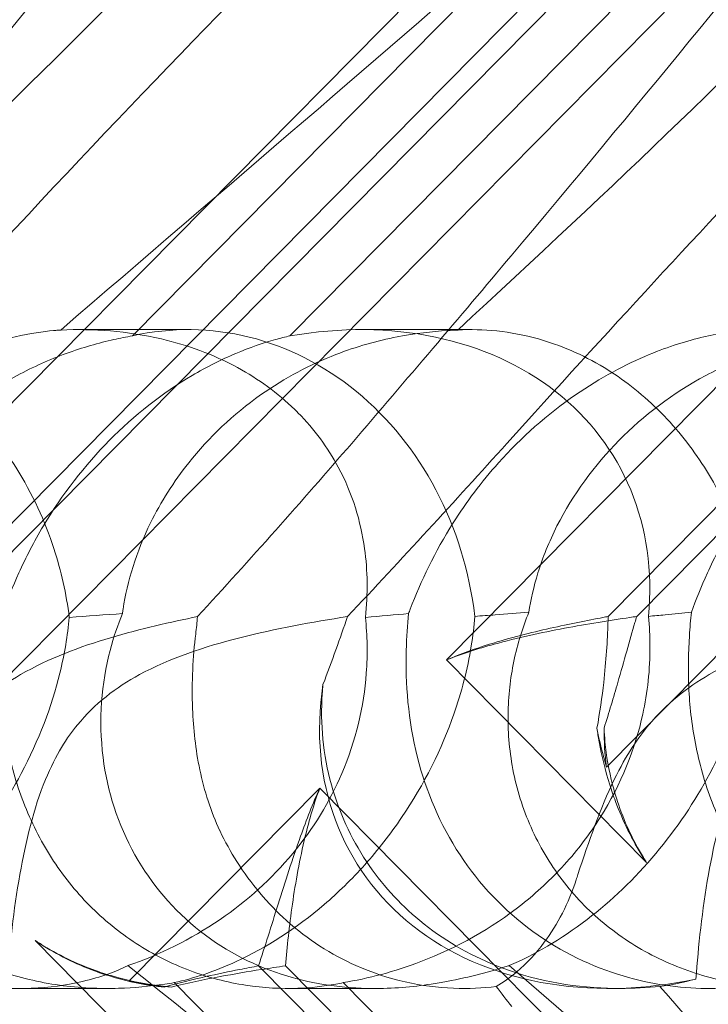
# Model space of a CAD drawing. Units: millimetres. Extents: x -3816 to 6238, y 6741 to 16496.
# Drawn here: x 1595 to 1625, y 10699 to 10741 of the extents above; entities that cross this region are included whole.
import ezdxf

# ---------------------------------------------------------------- set-up
doc = ezdxf.new("R2010")
doc.units = ezdxf.units.MM

# ---------------------------------------------------------------- blocks, each defined once
blk = doc.blocks.new('A$C14E317D6')
at = {"color": 0, "linetype": 'Continuous', "lineweight": 0}
for p, q in [((1590.995, 10708.936), (1658.457, 10777.203)), ((1620.641, 10708.936), (1688.103, 10777.203)), ((1637.908, 10767.996), (1584.101, 10713.547)), ((1667.555, 10767.996), (1613.748, 10713.547)), ((1639.354, 10764.288), (1591.061, 10715.418)), ((1640.583, 10764.288), (1592.29, 10715.418)), ((1669.001, 10764.288), (1620.707, 10715.418)), ((1670.23, 10764.288), (1621.936, 10715.418)), ((1600.224, 10727.501), (1627.117, 10754.715)), ((1607.008, 10727.501), (1633.902, 10754.715)), ((1602.626, 10727.77), (1597.884, 10727.77)), ((1614.81, 10727.77), (1610.068, 10727.77)), ((1613.748, 10713.547), (1622.359, 10704.832)), ((1608.294, 10708.028), (1600.093, 10699.729)), ((1659.87, 10655.837), (1608.294, 10708.028)), ((1596.038, 10701.468), (1635.688, 10661.345)), ((1605.661, 10700.376), (1643.777, 10661.806)), ((1606.82, 10700.376), (1640.068, 10666.732)), ((1599.14, 10699.402), (1595.388, 10699.402)), ((1625.006, 10676.396), (1602.024, 10699.652)), ((1610.671, 10699.402), (1606.919, 10699.402)), ((1632.284, 10676.396), (1609.302, 10699.652)), ((1621.218, 10699.402), (1620.714, 10699.402))]:
    blk.add_line(p, q, dxfattribs=at)
for centre, major_axis, ratio, start_param, end_param in [((1602.685, 10713.586), (0.247, -14.183), 0.873709, 1.685458, 3.321564), ((1606.692, 10713.586), (-14.245, -8.737), 0.784388, 2.607833, 4.243939), ((1624.09, 10713.586), (-14.245, -8.737), 0.784388, 5.697398, 7.430592), ((1632.331, 10713.586), (0.247, -14.183), 0.873709, 4.908575, 5.031148), ((1636.338, 10713.586), (-14.245, -8.737), 0.784388, 5.830949, 5.953522), ((1602.685, 10713.586), (0.247, -14.183), 0.873709, 6.052591, 6.175164), ((1606.692, 10713.586), (-14.245, -8.737), 0.784388, 0.69178, 0.814353)]:
    blk.add_ellipse(centre, major_axis=major_axis, ratio=ratio, start_param=start_param, end_param=end_param, dxfattribs=at)
for points, knots in [([(1615.874, 10753.06), (1619.803, 10756.71), (1623.238, 10759.638), (1629.016, 10763.954), (1631.178, 10765.222), (1633.813, 10766.255), (1634.61, 10766.364), (1635.276, 10766.134), (1635.457, 10766.024), (1635.619, 10765.722), (1635.657, 10765.607), (1635.686, 10765.353), (1635.684, 10765.231), (1635.653, 10764.961), (1635.623, 10764.822), (1635.529, 10764.483), (1635.455, 10764.284), (1635.091, 10763.434), (1634.618, 10762.645), (1633.052, 10760.473), (1631.765, 10758.946), (1626.641, 10753.531), (1622.481, 10749.718), (1611.134, 10739.726), (1604.285, 10733.91), (1597.143, 10727.754)], [4.634078, 4.634078, 4.634078, 4.634078, 6.793872, 6.793872, 8.891779, 8.891779, 10.345777, 10.345777, 10.858696, 10.858696, 11.082023, 11.082023, 11.254541, 11.254541, 11.428064, 11.428064, 11.676888, 11.676888, 12.567912, 12.567912, 13.801165, 13.801165, 16.215927, 16.215927, 19.082552, 19.082552, 19.082552, 19.082552]), ([(1616.53, 10730.947), (1621.906, 10737.341), (1626.787, 10743.321), (1635.657, 10754.365), (1639.129, 10758.802), (1643.347, 10763.954), (1644.469, 10765.222), (1645.671, 10766.255), (1645.969, 10766.364), (1646.156, 10766.134), (1646.198, 10766.024), (1646.198, 10765.722), (1646.191, 10765.607), (1646.155, 10765.353), (1646.133, 10765.231), (1646.074, 10764.961), (1646.039, 10764.822), (1645.946, 10764.483), (1645.883, 10764.284), (1645.6, 10763.434), (1645.28, 10762.645), (1644.228, 10760.473), (1643.365, 10758.946), (1639.695, 10753.531), (1636.486, 10749.718), (1627.016, 10739.726), (1620.925, 10733.91), (1614.23, 10727.754)], [1.109567, 1.109567, 1.109567, 1.109567, 3.809464, 3.809464, 6.793872, 6.793872, 8.891779, 8.891779, 10.345777, 10.345777, 10.858696, 10.858696, 11.082023, 11.082023, 11.254541, 11.254541, 11.428064, 11.428064, 11.676888, 11.676888, 12.567912, 12.567912, 13.801165, 13.801165, 16.215927, 16.215927, 19.082552, 19.082552, 19.082552, 19.082552]), ([(1580.019, 10722.874), (1588.129, 10732.306), (1595.409, 10741.165), (1606.01, 10754.365), (1609.483, 10758.802), (1612.242, 10762.172), (1612.507, 10762.495), (1612.758, 10762.795)], [0, 0, 0, 0, 3.809464, 3.809464, 6.793872, 6.793872, 7.133941, 7.133941, 7.133941, 7.133941]), ([(1599.08, 10755.763), (1595.937, 10752.573), (1592.187, 10749.148), (1581.488, 10739.726), (1574.638, 10733.91), (1567.497, 10727.754)], [14.102447, 14.102447, 14.102447, 14.102447, 16.215927, 16.215927, 19.082552, 19.082552, 19.082552, 19.082552]), ([(1611.531, 10755.763), (1609.228, 10752.573), (1606.299, 10749.148), (1597.37, 10739.726), (1591.279, 10733.91), (1584.584, 10727.754)], [14.102447, 14.102447, 14.102447, 14.102447, 16.215927, 16.215927, 19.082552, 19.082552, 19.082552, 19.082552]), ([(1594.082, 10730.947), (1600.013, 10737.341), (1605.777, 10743.321), (1612.802, 10750.169), (1614.374, 10751.667), (1615.874, 10753.06)], [1.109567, 1.109567, 1.109567, 1.109567, 3.809464, 3.809464, 4.634078, 4.634078, 4.634078, 4.634078]), ([(1616.35, 10722.874), (1624.851, 10732.306), (1633.211, 10741.165), (1642.448, 10750.169), (1644.02, 10751.667), (1645.521, 10753.06)], [0, 0, 0, 0, 3.809464, 3.809464, 4.634078, 4.634078, 4.634078, 4.634078]), ([(1596.836, 10727.731), (1596.389, 10727.69), (1595.836, 10727.61), (1594.461, 10727.29), (1593.662, 10727.041), (1591.809, 10726.272), (1590.724, 10725.697), (1588.445, 10724.126), (1587.319, 10723.127), (1585.611, 10721.219), (1584.957, 10720.344), (1584.392, 10719.449), (1583.605, 10718.203), (1583, 10716.931), (1582.516, 10715.671), (1582.492, 10715.609), (1582.468, 10715.546)], [6.87853, 6.87853, 6.87853, 6.87853, 7.168203, 7.168203, 7.489185, 7.489185, 7.884391, 7.884391, 8.327882, 8.327882, 8.659941, 8.659941, 8.659941, 9.122051, 9.122051, 9.14637, 9.14637, 9.14637, 9.14637]), ([(1597.143, 10727.754), (1597.102, 10727.752), (1597.059, 10727.749), (1596.957, 10727.741), (1596.898, 10727.736), (1596.836, 10727.731)], [6.80822313, 6.80822313, 6.80822313, 6.80822313, 6.83891694, 6.83891694, 6.87852961, 6.87852961, 6.87852961, 6.87852961]), ([(1597.143, 10727.754), (1598.544, 10727.814), (1600.013, 10727.709), (1602.582, 10727.109), (1603.698, 10726.709), (1605.651, 10725.647), (1606.48, 10725.048), (1607.262, 10724.286), (1607.309, 10724.24), (1607.355, 10724.193)], [-4.6011, -4.6011, -4.6011, -4.6011, -3.947702, -3.947702, -3.450402, -3.450402, -3.031118, -3.031118, -3.003967, -3.003967, -3.003967, -3.003967]), ([(1613.775, 10727.731), (1613.131, 10727.69), (1612.414, 10727.61), (1610.764, 10727.29), (1609.871, 10727.041), (1607.892, 10726.272), (1606.793, 10725.697), (1604.569, 10724.126), (1603.52, 10723.127), (1602.003, 10721.219), (1601.45, 10720.344), (1601.008, 10719.449), (1600.394, 10718.203), (1600.003, 10716.931), (1599.814, 10715.671), (1599.805, 10715.609), (1599.797, 10715.546)], [6.87853, 6.87853, 6.87853, 6.87853, 7.168203, 7.168203, 7.489185, 7.489185, 7.884391, 7.884391, 8.327882, 8.327882, 8.659941, 8.659941, 8.659941, 9.122051, 9.122051, 9.14637, 9.14637, 9.14637, 9.14637]), ([(1626.79, 10727.754), (1626.748, 10727.752), (1626.705, 10727.749), (1626.184, 10727.71), (1625.572, 10727.631), (1624.108, 10727.29), (1623.309, 10727.041), (1621.455, 10726.272), (1620.371, 10725.697), (1618.092, 10724.126), (1616.965, 10723.127), (1615.257, 10721.219), (1614.604, 10720.344), (1614.038, 10719.449), (1613.251, 10718.203), (1612.646, 10716.931), (1612.162, 10715.671), (1612.138, 10715.609), (1612.115, 10715.546)], [6.808223, 6.808223, 6.808223, 6.808223, 6.838917, 6.838917, 7.168203, 7.168203, 7.489185, 7.489185, 7.884391, 7.884391, 8.327882, 8.327882, 8.659941, 8.659941, 8.659941, 9.122051, 9.122051, 9.14637, 9.14637, 9.14637, 9.14637]), ([(1614.23, 10727.754), (1614.166, 10727.752), (1614.101, 10727.749), (1613.95, 10727.741), (1613.863, 10727.736), (1613.775, 10727.731)], [6.80822313, 6.80822313, 6.80822313, 6.80822313, 6.83891694, 6.83891694, 6.87852961, 6.87852961, 6.87852961, 6.87852961]), ([(1614.23, 10727.754), (1615.32, 10727.814), (1616.493, 10727.709), (1618.63, 10727.109), (1619.587, 10726.709), (1621.34, 10725.647), (1622.116, 10725.048), (1622.891, 10724.286), (1622.938, 10724.24), (1622.984, 10724.193)], [-4.6011, -4.6011, -4.6011, -4.6011, -3.947702, -3.947702, -3.450402, -3.450402, -3.031118, -3.031118, -3.003967, -3.003967, -3.003967, -3.003967]), ([(1587.646, 10715.599), (1587.727, 10716.135), (1587.856, 10716.708), (1588.245, 10717.96), (1588.52, 10718.644), (1589.536, 10720.657), (1590.482, 10721.945), (1592.575, 10724.062), (1593.873, 10725.046), (1595.953, 10726.166), (1596.668, 10726.484), (1598.079, 10726.999), (1598.775, 10727.197), (1599.69, 10727.401), (1599.957, 10727.454), (1600.224, 10727.501)], [3.045204, 3.045204, 3.045204, 3.045204, 3.243554, 3.243554, 3.468142, 3.468142, 3.917318, 3.917318, 4.366493, 4.366493, 4.591081, 4.591081, 4.815668, 4.815668, 4.904657, 4.904657, 4.904657, 4.904657]), ([(1594.646, 10715.599), (1594.841, 10716.135), (1595.069, 10716.708), (1595.64, 10717.96), (1595.993, 10718.644), (1597.191, 10720.657), (1598.188, 10721.945), (1600.281, 10724.062), (1601.528, 10725.046), (1603.427, 10726.166), (1604.063, 10726.484), (1605.281, 10726.999), (1605.862, 10727.197), (1606.593, 10727.401), (1606.803, 10727.454), (1607.008, 10727.501)], [3.045204, 3.045204, 3.045204, 3.045204, 3.243554, 3.243554, 3.468142, 3.468142, 3.917318, 3.917318, 4.366493, 4.366493, 4.591081, 4.591081, 4.815668, 4.815668, 4.904657, 4.904657, 4.904657, 4.904657]), ([(1617.292, 10715.599), (1617.374, 10716.135), (1617.503, 10716.708), (1617.891, 10717.96), (1618.166, 10718.644), (1619.183, 10720.657), (1620.129, 10721.945), (1622.221, 10724.062), (1623.52, 10725.046), (1625.6, 10726.166), (1626.314, 10726.484), (1627.725, 10726.999), (1628.421, 10727.197), (1629.336, 10727.401), (1629.603, 10727.454), (1629.87, 10727.501)], [3.045204, 3.045204, 3.045204, 3.045204, 3.243554, 3.243554, 3.468142, 3.468142, 3.917318, 3.917318, 4.366493, 4.366493, 4.591081, 4.591081, 4.815668, 4.815668, 4.904657, 4.904657, 4.904657, 4.904657]), ([(1624.293, 10715.599), (1624.487, 10716.135), (1624.716, 10716.708), (1625.286, 10717.96), (1625.639, 10718.644), (1626.838, 10720.657), (1627.835, 10721.945), (1629.927, 10724.062), (1631.174, 10725.046), (1633.073, 10726.166), (1633.71, 10726.484), (1634.927, 10726.999), (1635.508, 10727.197), (1636.239, 10727.401), (1636.449, 10727.454), (1636.654, 10727.501)], [3.045204, 3.045204, 3.045204, 3.045204, 3.243554, 3.243554, 3.468142, 3.468142, 3.917318, 3.917318, 4.366493, 4.366493, 4.591081, 4.591081, 4.815668, 4.815668, 4.904657, 4.904657, 4.904657, 4.904657]), ([(1593.338, 10724.193), (1594.046, 10723.477), (1594.668, 10722.686), (1595.932, 10720.699), (1596.468, 10719.507), (1597.159, 10717.382), (1597.38, 10716.388), (1597.507, 10715.38)], [-3.003967, -3.003967, -3.003967, -3.003967, -2.590179, -2.590179, -2.026922, -2.026922, -1.561112, -1.561112, -1.561112, -1.561112]), ([(1607.355, 10724.193), (1608.063, 10723.477), (1608.64, 10722.686), (1609.704, 10720.699), (1610.058, 10719.507), (1610.355, 10717.382), (1610.366, 10716.388), (1610.256, 10715.38)], [-3.003967, -3.003967, -3.003967, -3.003967, -2.590179, -2.590179, -2.026922, -2.026922, -1.561112, -1.561112, -1.561112, -1.561112]), ([(1622.984, 10724.193), (1623.692, 10723.477), (1624.314, 10722.686), (1625.578, 10720.699), (1626.114, 10719.507), (1626.805, 10717.382), (1627.027, 10716.388), (1627.154, 10715.38)], [-3.003967, -3.003967, -3.003967, -3.003967, -2.590179, -2.590179, -2.026922, -2.026922, -1.561112, -1.561112, -1.561112, -1.561112]), ([(1582.468, 10715.546), (1582.422, 10715.058), (1582.384, 10714.528), (1582.334, 10712.548), (1582.442, 10710.98), (1583.222, 10707.903), (1583.818, 10706.469), (1585.514, 10703.889), (1586.572, 10702.768), (1589.046, 10700.966), (1590.381, 10700.335), (1592.902, 10699.585), (1594.113, 10699.413), (1596.086, 10699.395), (1596.841, 10699.467), (1597.522, 10699.589)], [6.200217, 6.200217, 6.200217, 6.200217, 6.405815, 6.405815, 6.91435, 6.91435, 7.365922, 7.365922, 7.799981, 7.799981, 8.229132, 8.229132, 8.61452, 8.61452, 8.886333, 8.886333, 8.886333, 8.886333]), ([(1601.625, 10699.589), (1600.969, 10699.492), (1600.286, 10699.43), (1598.818, 10699.384), (1597.955, 10699.42), (1596.212, 10699.664), (1595.333, 10699.873), (1593.641, 10700.473), (1592.825, 10700.867), (1591.323, 10701.816), (1590.635, 10702.372), (1590.034, 10702.979), (1589.434, 10703.587), (1588.889, 10704.278), (1587.973, 10705.777), (1587.6, 10706.586), (1587.055, 10708.249), (1586.882, 10709.106), (1586.724, 10710.785), (1586.739, 10711.607), (1586.907, 10713.112), (1587.068, 10713.882), (1587.393, 10714.942), (1587.516, 10715.283), (1587.646, 10715.599)], [8.466811, 8.466811, 8.466811, 8.466811, 8.672959, 8.672959, 8.930855, 8.930855, 9.188751, 9.188751, 9.446647, 9.446647, 9.704543, 9.704543, 9.704543, 9.962439, 9.962439, 10.220335, 10.220335, 10.478231, 10.478231, 10.736127, 10.736127, 10.985977, 10.985977, 11.112966, 11.112966, 11.112966, 11.112966]), ([(1586.797, 10700.386), (1587.88, 10700.851), (1589.02, 10701.502), (1591.196, 10703.169), (1592.194, 10704.119), (1594.012, 10706.285), (1594.793, 10707.447), (1596.197, 10710.085), (1596.75, 10711.543), (1597.305, 10713.801), (1597.437, 10714.604), (1597.507, 10715.38)], [5.234746, 5.234746, 5.234746, 5.234746, 5.54822, 5.54822, 5.835046, 5.835046, 6.117419, 6.117419, 6.450005, 6.450005, 6.641461, 6.641461, 6.641461, 6.641461]), ([(1603.029, 10715.413), (1601.895, 10715.185), (1600.587, 10714.893), (1597.978, 10714.118), (1596.628, 10713.623), (1594.939, 10712.638), (1594.478, 10712.324), (1593.598, 10711.599), (1593.193, 10711.198), (1592.817, 10710.754)], [1.6870118, 1.6870118, 1.6870118, 1.6870118, 1.9297069, 1.9297069, 2.1717669, 2.1717669, 2.2664293, 2.2664293, 2.3614409, 2.3614409, 2.3614409, 2.3614409]), ([(1608.987, 10699.589), (1608.465, 10699.492), (1607.899, 10699.43), (1606.647, 10699.384), (1605.886, 10699.42), (1604.31, 10699.664), (1603.496, 10699.873), (1601.901, 10700.473), (1601.118, 10700.867), (1599.658, 10701.816), (1598.979, 10702.372), (1598.379, 10702.979), (1597.778, 10703.587), (1597.224, 10704.278), (1596.265, 10705.777), (1595.86, 10706.586), (1595.218, 10708.249), (1594.98, 10709.106), (1594.655, 10710.785), (1594.568, 10711.607), (1594.499, 10713.112), (1594.513, 10713.882), (1594.582, 10714.942), (1594.613, 10715.283), (1594.646, 10715.599)], [8.466811, 8.466811, 8.466811, 8.466811, 8.672959, 8.672959, 8.930855, 8.930855, 9.188751, 9.188751, 9.446647, 9.446647, 9.704543, 9.704543, 9.704543, 9.962439, 9.962439, 10.220335, 10.220335, 10.478231, 10.478231, 10.736127, 10.736127, 10.985977, 10.985977, 11.112966, 11.112966, 11.112966, 11.112966]), ([(1609.487, 10715.413), (1607.98, 10715.185), (1606.38, 10714.893), (1603.335, 10714.118), (1601.834, 10713.623), (1600.027, 10712.638), (1599.542, 10712.324), (1598.635, 10711.599), (1598.228, 10711.198), (1597.86, 10710.754)], [1.6870118, 1.6870118, 1.6870118, 1.6870118, 1.9297069, 1.9297069, 2.1717669, 2.1717669, 2.2664293, 2.2664293, 2.3614409, 2.3614409, 2.3614409, 2.3614409]), ([(1599.797, 10715.546), (1599.596, 10715.058), (1599.415, 10714.528), (1598.9, 10712.548), (1598.758, 10710.98), (1599.148, 10707.903), (1599.601, 10706.469), (1601.045, 10703.889), (1601.995, 10702.768), (1604.294, 10700.966), (1605.566, 10700.335), (1608.058, 10699.585), (1609.295, 10699.413), (1611.426, 10699.395), (1612.277, 10699.467), (1613.09, 10699.589)], [6.200217, 6.200217, 6.200217, 6.200217, 6.405815, 6.405815, 6.91435, 6.91435, 7.365922, 7.365922, 7.799981, 7.799981, 8.229132, 8.229132, 8.61452, 8.61452, 8.886333, 8.886333, 8.886333, 8.886333]), ([(1600.034, 10700.386), (1601.378, 10700.851), (1602.726, 10701.502), (1605.163, 10703.169), (1606.22, 10704.119), (1608.019, 10706.285), (1608.724, 10707.447), (1609.854, 10710.085), (1610.192, 10711.543), (1610.357, 10713.801), (1610.338, 10714.604), (1610.256, 10715.38)], [5.234746, 5.234746, 5.234746, 5.234746, 5.54822, 5.54822, 5.835046, 5.835046, 6.117419, 6.117419, 6.450005, 6.450005, 6.641461, 6.641461, 6.641461, 6.641461]), ([(1614.967, 10715.423), (1614.934, 10715.006), (1614.883, 10714.579), (1614.654, 10713.151), (1614.39, 10712.138), (1613.557, 10709.753), (1612.789, 10708.191), (1611.331, 10706.046), (1610.795, 10705.361), (1609.668, 10704.101), (1609.076, 10703.525), (1607.293, 10701.995), (1605.965, 10701.144), (1603.749, 10700.124), (1602.835, 10699.83), (1602.024, 10699.652)], [2.301423, 2.301423, 2.301423, 2.301423, 2.436149, 2.436149, 2.749398, 2.749398, 3.240858, 3.240858, 3.486589, 3.486589, 3.732319, 3.732319, 4.227448, 4.227448, 4.594556, 4.594556, 4.594556, 4.594556]), ([(1622.442, 10715.423), (1622.484, 10715.006), (1622.507, 10714.579), (1622.514, 10713.151), (1622.402, 10712.138), (1621.881, 10709.753), (1621.269, 10708.191), (1619.914, 10706.046), (1619.393, 10705.361), (1618.249, 10704.101), (1617.627, 10703.525), (1615.698, 10701.995), (1614.182, 10701.144), (1611.511, 10700.124), (1610.365, 10699.83), (1609.302, 10699.652)], [2.301423, 2.301423, 2.301423, 2.301423, 2.436149, 2.436149, 2.749398, 2.749398, 3.240858, 3.240858, 3.486589, 3.486589, 3.732319, 3.732319, 4.227448, 4.227448, 4.594556, 4.594556, 4.594556, 4.594556]), ([(1612.115, 10715.546), (1612.068, 10715.058), (1612.031, 10714.528), (1611.98, 10712.548), (1612.088, 10710.98), (1612.868, 10707.903), (1613.465, 10706.469), (1615.161, 10703.889), (1616.218, 10702.768), (1618.692, 10700.966), (1620.027, 10700.335), (1622.548, 10699.585), (1623.76, 10699.413), (1625.961, 10699.393), (1626.904, 10699.513), (1628.528, 10699.891), (1629.17, 10700.136), (1629.667, 10700.379), (1629.674, 10700.383), (1629.681, 10700.386)], [6.200217, 6.200217, 6.200217, 6.200217, 6.405815, 6.405815, 6.91435, 6.91435, 7.365922, 7.365922, 7.799981, 7.799981, 8.229132, 8.229132, 8.61452, 8.61452, 8.96222, 8.96222, 9.305907, 9.305907, 9.310787, 9.310787, 9.310787, 9.310787]), ([(1613.748, 10713.547), (1614.411, 10713.81), (1615.1, 10714.03), (1616.806, 10714.503), (1617.831, 10714.724), (1619.812, 10715.098), (1620.767, 10715.25), (1621.743, 10715.391), (1621.84, 10715.405), (1621.936, 10715.418)], [5.525418, 5.525418, 5.525418, 5.525418, 5.7396082, 5.7396082, 6.0510548, 6.0510548, 6.3625014, 6.3625014, 6.3968029, 6.3968029, 6.3968029, 6.3968029]), ([(1613.748, 10713.547), (1614.359, 10713.81), (1614.982, 10714.03), (1616.499, 10714.503), (1617.385, 10714.724), (1619.041, 10715.098), (1619.81, 10715.25), (1620.56, 10715.391), (1620.634, 10715.405), (1620.707, 10715.418)], [5.525418, 5.525418, 5.525418, 5.525418, 5.7396082, 5.7396082, 6.0510548, 6.0510548, 6.3625014, 6.3625014, 6.3968029, 6.3968029, 6.3968029, 6.3968029]), ([(1617.292, 10715.599), (1616.815, 10715.563), (1616.33, 10715.526), (1615.557, 10715.468), (1615.264, 10715.446), (1614.967, 10715.423)], [8.5023876, 8.5023876, 8.5023876, 8.5023876, 8.6649959, 8.6649959, 8.7617863, 8.7617863, 8.7617863, 8.7617863]), ([(1631.67, 10699.652), (1630.895, 10699.521), (1630.066, 10699.434), (1628.465, 10699.384), (1627.601, 10699.42), (1625.858, 10699.664), (1624.979, 10699.873), (1623.287, 10700.473), (1622.472, 10700.867), (1620.969, 10701.816), (1620.281, 10702.372), (1619.681, 10702.979), (1619.08, 10703.587), (1618.536, 10704.278), (1617.619, 10705.777), (1617.247, 10706.586), (1616.702, 10708.249), (1616.528, 10709.106), (1616.37, 10710.785), (1616.386, 10711.607), (1616.553, 10713.112), (1616.714, 10713.882), (1617.04, 10714.942), (1617.163, 10715.283), (1617.292, 10715.599)], [8.424608, 8.424608, 8.424608, 8.424608, 8.672959, 8.672959, 8.930855, 8.930855, 9.188751, 9.188751, 9.446647, 9.446647, 9.704543, 9.704543, 9.704543, 9.962439, 9.962439, 10.220335, 10.220335, 10.478231, 10.478231, 10.736127, 10.736127, 10.985977, 10.985977, 11.112966, 11.112966, 11.112966, 11.112966]), ([(1616.443, 10700.386), (1617.527, 10700.851), (1618.666, 10701.502), (1620.842, 10703.169), (1621.841, 10704.119), (1623.658, 10706.285), (1624.439, 10707.447), (1625.844, 10710.085), (1626.397, 10711.543), (1626.951, 10713.801), (1627.084, 10714.604), (1627.154, 10715.38)], [5.234746, 5.234746, 5.234746, 5.234746, 5.54822, 5.54822, 5.835046, 5.835046, 6.117419, 6.117419, 6.450005, 6.450005, 6.641461, 6.641461, 6.641461, 6.641461]), ([(1620.707, 10715.418), (1620.706, 10715.332), (1620.703, 10715.246), (1620.677, 10714.373), (1620.62, 10713.5), (1620.445, 10711.941), (1620.35, 10711.279), (1620.226, 10710.61)], [3.8311385, 3.8311385, 3.8311385, 3.8311385, 3.8654399, 3.8654399, 4.1768865, 4.1768865, 4.3933821, 4.3933821, 4.3933821, 4.3933821]), ([(1621.936, 10715.418), (1621.911, 10715.332), (1621.886, 10715.246), (1621.634, 10714.373), (1621.391, 10713.5), (1620.94, 10711.941), (1620.744, 10711.279), (1620.53, 10710.61)], [3.8311385, 3.8311385, 3.8311385, 3.8311385, 3.8654399, 3.8654399, 4.1768865, 4.1768865, 4.3933821, 4.3933821, 4.3933821, 4.3933821]), ([(1624.293, 10715.599), (1623.927, 10715.563), (1623.545, 10715.526), (1622.924, 10715.468), (1622.686, 10715.446), (1622.442, 10715.423)], [8.5023876, 8.5023876, 8.5023876, 8.5023876, 8.6649959, 8.6649959, 8.7617863, 8.7617863, 8.7617863, 8.7617863]), ([(1632.675, 10715.413), (1631.541, 10715.185), (1630.233, 10714.893), (1627.624, 10714.118), (1626.274, 10713.623), (1624.586, 10712.638), (1624.124, 10712.324), (1623.244, 10711.599), (1622.839, 10711.198), (1622.464, 10710.754)], [1.6870118, 1.6870118, 1.6870118, 1.6870118, 1.9297069, 1.9297069, 2.1717669, 2.1717669, 2.2664293, 2.2664293, 2.3614409, 2.3614409, 2.3614409, 2.3614409]), ([(1638.948, 10699.652), (1638.342, 10699.521), (1637.659, 10699.434), (1636.294, 10699.384), (1635.533, 10699.42), (1633.957, 10699.664), (1633.142, 10699.873), (1631.547, 10700.473), (1630.764, 10700.867), (1629.304, 10701.816), (1628.626, 10702.372), (1628.025, 10702.979), (1627.424, 10703.587), (1626.871, 10704.278), (1625.912, 10705.777), (1625.506, 10706.586), (1624.864, 10708.249), (1624.626, 10709.106), (1624.302, 10710.785), (1624.215, 10711.607), (1624.146, 10713.112), (1624.159, 10713.882), (1624.228, 10714.942), (1624.259, 10715.283), (1624.293, 10715.599)], [8.424608, 8.424608, 8.424608, 8.424608, 8.672959, 8.672959, 8.930855, 8.930855, 9.188751, 9.188751, 9.446647, 9.446647, 9.704543, 9.704543, 9.704543, 9.962439, 9.962439, 10.220335, 10.220335, 10.478231, 10.478231, 10.736127, 10.736127, 10.985977, 10.985977, 11.112966, 11.112966, 11.112966, 11.112966]), ([(1602.95, 10714.663), (1602.833, 10713.701), (1602.768, 10712.606), (1602.849, 10710.585), (1602.945, 10709.699), (1603.317, 10707.914), (1603.598, 10707.021), (1603.997, 10706.185), (1603.999, 10706.18), (1604.001, 10706.176)], [0, 0, 0, 0, 0.3674101, 0.3674101, 0.6392432, 0.6392432, 0.9185633, 0.9185633, 0.9200023, 0.9200023, 0.9200023, 0.9200023]), ([(1621.218, 10699.402), (1621.042, 10699.402), (1620.865, 10699.405), (1619.086, 10699.463), (1617.447, 10699.762), (1614.698, 10700.863), (1613.587, 10701.509), (1611.714, 10703.057), (1610.939, 10703.911), (1609.628, 10705.884), (1609.119, 10707), (1608.434, 10709.471), (1608.311, 10710.799), (1608.406, 10712.217), (1608.418, 10712.35), (1608.431, 10712.483)], [1.667839, 1.667839, 1.667839, 1.667839, 1.724788, 1.724788, 2.235551, 2.235551, 2.617943, 2.617943, 2.957606, 2.957606, 3.317442, 3.317442, 3.717547, 3.717547, 3.759563, 3.759563, 3.759563, 3.759563]), ([(1597.86, 10710.754), (1597.417, 10710.218), (1596.928, 10709.474), (1595.975, 10707.152), (1595.633, 10705.742), (1595.111, 10702.776), (1594.944, 10701.212), (1594.84, 10699.809)], [0, 0, 0, 0, 0.2108998, 0.2108998, 0.4532032, 0.4532032, 0.7136693, 0.7136693, 0.7136693, 0.7136693]), ([(1622.464, 10710.754), (1622.01, 10710.218), (1621.495, 10709.474), (1620.367, 10707.152), (1619.874, 10705.742), (1619.382, 10704.236), (1619.357, 10704.159), (1619.332, 10704.081)], [0, 0, 0, 0, 0.2108998, 0.2108998, 0.4532032, 0.4532032, 0.466263, 0.466263, 0.466263, 0.466263]), ([(1627.507, 10710.754), (1627.064, 10710.218), (1626.575, 10709.474), (1625.621, 10707.152), (1625.279, 10705.742), (1624.757, 10702.776), (1624.59, 10701.212), (1624.486, 10699.809)], [0, 0, 0, 0, 0.2108998, 0.2108998, 0.4532032, 0.4532032, 0.7136693, 0.7136693, 0.7136693, 0.7136693]), ([(1620.226, 10710.61), (1620.253, 10710.416), (1620.284, 10710.222), (1620.43, 10709.411), (1620.581, 10708.788), (1620.775, 10708.173)], [4.0146681, 4.0146681, 4.0146681, 4.0146681, 4.0739348, 4.0739348, 4.2606624, 4.2606624, 4.2606624, 4.2606624]), ([(1620.53, 10710.61), (1620.539, 10710.416), (1620.553, 10710.222), (1620.63, 10709.411), (1620.738, 10708.788), (1620.898, 10708.173)], [4.0146681, 4.0146681, 4.0146681, 4.0146681, 4.0739348, 4.0739348, 4.2606624, 4.2606624, 4.2606624, 4.2606624]), ([(1622.359, 10704.832), (1622.313, 10704.902), (1622.267, 10704.972), (1621.743, 10705.8), (1621.339, 10706.617), (1620.933, 10707.695), (1620.851, 10707.933), (1620.775, 10708.173)], [5.087435, 5.087435, 5.087435, 5.087435, 5.1117169, 5.1117169, 5.3711624, 5.3711624, 5.4438803, 5.4438803, 5.4438803, 5.4438803]), ([(1620.898, 10708.173), (1620.96, 10707.933), (1621.03, 10707.695), (1621.386, 10706.617), (1621.763, 10705.8), (1622.27, 10704.972), (1622.314, 10704.902), (1622.359, 10704.832)], [4.2606624, 4.2606624, 4.2606624, 4.2606624, 4.3333803, 4.3333803, 4.5928258, 4.5928258, 4.6171077, 4.6171077, 4.6171077, 4.6171077]), ([(1605.661, 10700.376), (1605.926, 10701.192), (1606.204, 10702.09), (1606.799, 10703.98), (1607.114, 10704.972), (1607.719, 10706.658), (1607.988, 10707.353), (1608.294, 10708.028)], [3.8441239, 3.8441239, 3.8441239, 3.8441239, 4.1615449, 4.1615449, 4.4799349, 4.4799349, 4.7039593, 4.7039593, 4.7039593, 4.7039593]), ([(1606.82, 10700.376), (1606.886, 10701.192), (1606.98, 10702.09), (1607.251, 10703.98), (1607.428, 10704.972), (1607.839, 10706.658), (1608.042, 10707.353), (1608.294, 10708.028)], [3.8441239, 3.8441239, 3.8441239, 3.8441239, 4.1615449, 4.1615449, 4.4799349, 4.4799349, 4.7039593, 4.7039593, 4.7039593, 4.7039593]), ([(1615.882, 10699.49), (1615.313, 10699.417), (1614.698, 10699.385), (1612.701, 10699.463), (1611.259, 10699.762), (1608.789, 10700.863), (1607.775, 10701.509), (1606.048, 10703.057), (1605.326, 10703.911), (1604.457, 10705.289), (1604.217, 10705.725), (1604.001, 10706.176)], [1.476307, 1.476307, 1.476307, 1.476307, 1.724788, 1.724788, 2.235551, 2.235551, 2.617943, 2.617943, 2.957606, 2.957606, 3.106372, 3.106372, 3.106372, 3.106372]), ([(1616.779, 10700.122), (1617.2, 10700.478), (1617.597, 10700.903), (1618.529, 10702.159), (1619.005, 10703.071), (1619.332, 10704.081)], [0.1518241, 0.1518241, 0.1518241, 0.1518241, 0.3731965, 0.3731965, 0.7227276, 0.7227276, 0.7227276, 0.7227276]), ([(1596.038, 10701.468), (1596.107, 10701.422), (1596.178, 10701.376), (1597.004, 10700.854), (1597.824, 10700.459), (1598.915, 10700.074), (1599.157, 10699.997), (1599.4, 10699.927)], [5.087435, 5.087435, 5.087435, 5.087435, 5.1117169, 5.1117169, 5.3711624, 5.3711624, 5.4438803, 5.4438803, 5.4438803, 5.4438803]), ([(1599.277, 10699.927), (1599.048, 10699.997), (1598.818, 10700.074), (1597.778, 10700.459), (1596.983, 10700.854), (1596.175, 10701.376), (1596.106, 10701.422), (1596.038, 10701.468)], [4.2606624, 4.2606624, 4.2606624, 4.2606624, 4.3333803, 4.3333803, 4.5928258, 4.5928258, 4.6171077, 4.6171077, 4.6171077, 4.6171077]), ([(1570.388, 10700.386), (1579.063, 10693.491), (1587.204, 10687.098), (1595.763, 10679.781), (1597.561, 10678.199), (1599.261, 10676.634)], [0.744825, 0.744825, 0.744825, 0.744825, 4.153495, 4.153495, 5.095836, 5.095836, 5.095836, 5.095836]), ([(1586.797, 10700.386), (1594.854, 10693.491), (1601.95, 10687.098), (1608.736, 10679.781), (1610.111, 10678.199), (1611.35, 10676.634)], [0.744825, 0.744825, 0.744825, 0.744825, 4.153495, 4.153495, 5.095836, 5.095836, 5.095836, 5.095836]), ([(1597.522, 10699.589), (1597.712, 10699.623), (1597.896, 10699.661), (1598.881, 10699.891), (1599.523, 10700.136), (1600.021, 10700.379), (1600.028, 10700.383), (1600.034, 10700.386)], [8.8863329, 8.8863329, 8.8863329, 8.8863329, 8.9622196, 8.9622196, 9.3059071, 9.3059071, 9.3107872, 9.3107872, 9.3107872, 9.3107872]), ([(1600.034, 10700.386), (1608.709, 10693.491), (1616.85, 10687.098), (1628.276, 10677.33), (1632.631, 10673.315), (1636.279, 10669.141), (1636.605, 10668.758), (1636.919, 10668.379)], [0.744825, 0.744825, 0.744825, 0.744825, 4.153495, 4.153495, 6.55298, 6.55298, 6.798196, 6.798196, 6.798196, 6.798196]), ([(1601.595, 10699.463), (1602.211, 10699.634), (1602.815, 10699.781), (1603.898, 10700.026), (1604.384, 10700.127), (1604.84, 10700.218)], [5.8345592, 5.8345592, 5.8345592, 5.8345592, 6.0510548, 6.0510548, 6.2421174, 6.2421174, 6.2421174, 6.2421174]), ([(1601.899, 10699.463), (1602.605, 10699.634), (1603.31, 10699.781), (1604.606, 10700.026), (1605.2, 10700.127), (1605.772, 10700.218)], [5.8345592, 5.8345592, 5.8345592, 5.8345592, 6.0510548, 6.0510548, 6.2421174, 6.2421174, 6.2421174, 6.2421174]), ([(1613.09, 10699.589), (1613.317, 10699.623), (1613.541, 10699.661), (1614.761, 10699.891), (1615.643, 10700.136), (1616.422, 10700.379), (1616.433, 10700.383), (1616.443, 10700.386)], [8.8863329, 8.8863329, 8.8863329, 8.8863329, 8.9622196, 8.9622196, 9.3059071, 9.3059071, 9.3107872, 9.3107872, 9.3107872, 9.3107872]), ([(1616.443, 10700.386), (1624.5, 10693.491), (1631.596, 10687.098), (1640.654, 10677.33), (1643.788, 10673.315), (1645.788, 10669.141), (1645.959, 10668.758), (1646.115, 10668.379)], [0.744825, 0.744825, 0.744825, 0.744825, 4.153495, 4.153495, 6.55298, 6.55298, 6.798196, 6.798196, 6.798196, 6.798196]), ([(1599.277, 10699.927), (1599.868, 10699.748), (1600.462, 10699.617), (1601.229, 10699.504), (1601.413, 10699.481), (1601.595, 10699.463)], [5.4438803, 5.4438803, 5.4438803, 5.4438803, 5.6306079, 5.6306079, 5.6898746, 5.6898746, 5.6898746, 5.6898746]), ([(1599.4, 10699.927), (1600.025, 10699.748), (1600.662, 10699.617), (1601.498, 10699.504), (1601.699, 10699.481), (1601.899, 10699.463)], [5.4438803, 5.4438803, 5.4438803, 5.4438803, 5.6306079, 5.6306079, 5.6898746, 5.6898746, 5.6898746, 5.6898746]), ([(1612.574, 10664.717), (1611.029, 10666.725), (1609.117, 10669.305), (1603.713, 10676.602), (1600.161, 10681.391), (1593.152, 10690.624), (1589.761, 10695.018), (1586.235, 10699.49)], [14.474322, 14.474322, 14.474322, 14.474322, 16.278815, 16.278815, 18.675757, 18.675757, 20.663569, 20.663569, 20.663569, 20.663569]), ([(1650.531, 10670.382), (1649.805, 10671.039), (1649.063, 10671.724), (1643.88, 10676.602), (1639.25, 10681.391), (1630.729, 10690.624), (1626.82, 10695.018), (1622.938, 10699.49)], [15.867439, 15.867439, 15.867439, 15.867439, 16.278815, 16.278815, 18.675757, 18.675757, 20.663569, 20.663569, 20.663569, 20.663569])]:
    blk.add_open_spline(points, degree=3, knots=knots, dxfattribs=at)
for points in [[(1609.666, 10722.874), (1612.028, 10725.621), (1614.32, 10728.319), (1616.53, 10730.947)], [(1603.029, 10715.413), (1605.298, 10717.879), (1607.523, 10720.383), (1609.666, 10722.874)], [(1609.487, 10715.413), (1611.805, 10717.879), (1614.104, 10720.383), (1616.35, 10722.874)], [(1597.507, 10715.38), (1598.294, 10715.436), (1599.062, 10715.492), (1599.797, 10715.546)], [(1602.95, 10714.663), (1602.981, 10714.918), (1603.007, 10715.168), (1603.029, 10715.413)], [(1608.431, 10712.483), (1608.82, 10713.498), (1609.166, 10714.495), (1609.487, 10715.413)], [(1610.256, 10715.38), (1610.914, 10715.436), (1611.538, 10715.492), (1612.115, 10715.546)], [(1604.84, 10700.218), (1605.126, 10700.275), (1605.4, 10700.327), (1605.661, 10700.376)], [(1605.772, 10700.218), (1606.131, 10700.275), (1606.481, 10700.327), (1606.82, 10700.376)], [(1615.882, 10699.49), (1616.191, 10699.666), (1616.491, 10699.878), (1616.779, 10700.122)], [(1624.486, 10699.809), (1623.932, 10699.655), (1623.413, 10699.553), (1622.938, 10699.49)], [(1602.024, 10699.652), (1601.892, 10699.63), (1601.759, 10699.609), (1601.625, 10699.589)], [(1609.302, 10699.652), (1609.199, 10699.63), (1609.094, 10699.609), (1608.987, 10699.589)], [(1616.565, 10698.621), (1616.338, 10698.91), (1616.11, 10699.2), (1615.882, 10699.49)], [(1622.938, 10699.49), (1622.383, 10699.434), (1621.809, 10699.402), (1621.218, 10699.402)]]:
    blk.add_open_spline(points, degree=3, dxfattribs=at)

msp = doc.modelspace()

# ---------------------------------------------------------------- block references
msp.add_blockref('A$C14E317D6', (0, 0))

doc.saveas('drawing.dxf')
